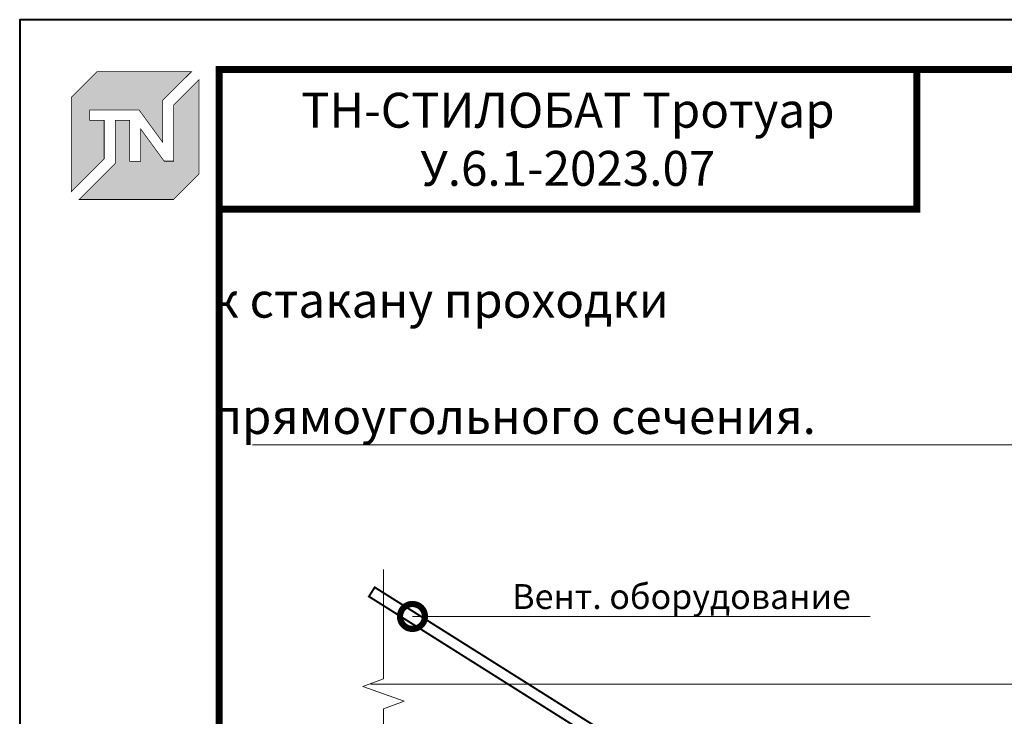
# Model space of a CAD drawing. Units: millimetres. Extents: x -91688 to 73767, y -33741 to -196.
# Drawn here: x 29100 to 30088, y -19919 to -19220 of the extents above; entities that cross this region are included whole.
import ezdxf
from ezdxf import colors
from ezdxf.entities.mleader import LeaderData, LeaderLine
from ezdxf.enums import TextEntityAlignment as Align
from ezdxf.math import Vec2, Vec3

# ---------------------------------------------------------------- set-up
doc = ezdxf.new("R2010")
doc.units = ezdxf.units.MM
doc.layers.get('0').update_dxf_attribs({"lineweight": 30})
doc.layers.add('FP-XX-МАРКИ ПОМЕЩЕНИЙ', color=250, linetype='Continuous', lineweight=25)
doc.layers.add('TN-ФОНАРИ', color=104, linetype='Continuous', lineweight=30)
for name, color, linetype, lineweight, true_color in [('TN-АННОТАЦИИ', 7, 'Continuous', 20, 0x000000), ('TN-АННОТАЦИИ @ 10', 7, 'Continuous', 20, 0x000000), ('TN-ТАБЛИЦЫ', 7, 'Continuous', 40, 0x000000)]:
    doc.layers.add(name, color=color, linetype=linetype, lineweight=lineweight, true_color=true_color)
doc.styles.add('TN-Текст', font='isocpeur.ttf')
doc.styles.add('TN-Текст-Аннотативный', font='isocpeur.ttf')

# ---------------------------------------------------------------- blocks, each defined once
blk = doc.blocks.new('*U9')
blk.add_lwpolyline([(0, 0), (210, 0), (210, 297), (0, 297)], close=True)
at = {"const_width": 0.7}
blk.add_lwpolyline([(20, 5), (205, 5), (205, 292), (20, 292)], close=True, dxfattribs=at)
at = {"color": 0, "style": 'TN-Текст', "flags": 8}
for tag, p, height in [('ФОРМА6_001', (131.775, 11.275), 3.5), ('ФОРМАТ', (187, 1.5), 2.5)]:
    blk.add_attdef(tag, p, '', height=height, dxfattribs=at)
blk.add_attdef('ЛИСТ__', text='', height=2.5, dxfattribs=at).set_placement((200, 9.5), align=Align.MIDDLE_CENTER)
blk = doc.blocks.new('TN_логотоп')
h = blk.add_hatch(color=1)
h.dxf.hatch_style = 1
h.paths.add_polyline_path([(-110.4, 15.5), (-110.4, 204.9), (-59, 256.2), (130.4, 256.2), (72.8, 198.7), (72.8, 114.9), (25.6, 179.3), (-73.9, 179.3), (-73.9, 158.9), (-44.6, 158.9), (-44.6, 81.3)])
h.paths.add_polyline_path([(-94.7, 0), (-22.3, 72.4), (-22.3, 158.8), (6.8, 158.8), (6.8, 76.8), (28.8, 76.8), (28.8, 141.3), (75.9, 76.9), (94.7, 76.9), (94.7, 189.5), (145.9, 240.7), (145.9, 51.2), (94.7, 0)])
at = {"color": 1, "const_width": 1.44}
for points in [[(-110.4, 15.5), (-110.4, 204.9), (-59, 256.2), (130.4, 256.2), (72.8, 198.7), (72.8, 114.9), (25.6, 179.3), (-73.9, 179.3), (-73.9, 158.9), (-44.6, 158.9), (-44.6, 81.3)], [(-94.7, 0), (-22.3, 72.4), (-22.3, 158.8), (6.8, 158.8), (6.8, 76.8), (28.8, 76.8), (28.8, 141.3), (75.9, 76.9), (94.7, 76.9), (94.7, 189.5), (145.9, 240.7), (145.9, 51.2), (94.7, 0)]]:
    blk.add_lwpolyline(points, close=True, dxfattribs=at)
blk = doc.blocks.new('*U216')
at = {"lineweight": 0}
blk.add_wipeout([(613, 34.8), (3.5, 66.7), (-46.9, -895.3), (-256.6, -959.4), (147.1, -1130.7), (-62.6, -1194.9), (-113.7, -2169.1), (495.9, -2201), (546.9, -1226.8), (756.6, -1162.7), (352.9, -991.3), (562.6, -927.2)], dxfattribs=at).dxf.layer = 'FP-XX-МАРКИ ПОМЕЩЕНИЙ'
at = {"linetype": 'Continuous'}
blk.add_lwpolyline([(-120, -2289.8), (-62.6, -1194.9), (-62.6, -1194.9), (147.1, -1130.7), (-256.6, -959.4), (-46.9, -895.3), (10.5, 199.7)], dxfattribs=at)
blk = doc.blocks.new('_DotSmall')
at = {"color": 0, "linetype": 'ByBlock', "const_width": 0.5}
blk.add_lwpolyline([(-0.0625, 0, 1), (0.0625, 0, 1)], format="xyb", close=True, dxfattribs=at)

msp = doc.modelspace()

# ---------------------------------------------------------------- linework, layer by layer
at = {"layer": 'TN-ТАБЛИЦЫ', "color": 7, "const_width": 7}
msp.add_lwpolyline([(30000.35, -19410), (29300.35, -19410), (29300.35, -19270), (30000.35, -19270)], close=True, dxfattribs=at)

# ---------------------------------------------------------------- block references
at = {"xscale": 0.5, "yscale": 0.5, "zscale": 0.5}
msp.add_blockref('TN_логотоп', (29207.4, -19400.38), dxfattribs=at)
at = {"layer": 'TN-АННОТАЦИИ', "xscale": 0.1, "yscale": 0.1, "zscale": 0.1, "rotation": 182.9981700618413}
msp.add_blockref('*U216', (29465.34, -20001.01), dxfattribs=at)

# ---------------------------------------------------------------- texts
at = {"layer": 'TN-АННОТАЦИИ', "color": 0, "insert": (29650.35, -19340), "char_height": 35, "width": 700, "attachment_point": 5, "style": 'TN-Текст-Аннотативный'}
msp.add_mtext('ТН-СТИЛОБАТ Тротуар\\P{\\fISOCPEUR|b1|i0|c204|p34;\\C1;У.6.1-2023.07}', dxfattribs=at)
at = {"layer": 'TN-АННОТАЦИИ', "color": 0, "insert": (29293.79, -19425.61), "char_height": 35, "attachment_point": 1, "style": 'TN-Текст-Аннотативный'}
msp.add_mtext_dynamic_manual_height_columns('\\pi569.26724;{\\fISOCPEUR|b1|i0|c204|p34;Примыкание к стакану проходки\\P\\pi520.58471;вентиляции прямоугольного сечения.}', width=1850, gutter_width=20358.2, heights=[0], dxfattribs=at)

# ---------------------------------------------------------------- next in the draw order: linework, layer by layer
at = {"layer": 'TN-ФОНАРИ', "const_width": 2}
msp.add_lwpolyline([(29450.76, -19798.71), (29771.9, -20001.01), (29777.7, -19991.79), (29456.57, -19789.49)], close=True, dxfattribs=at)

# ---------------------------------------------------------------- next in the draw order: block references
at = {"layer": 'TN-ТАБЛИЦЫ', "color": 7, "xscale": 10, "yscale": 10, "zscale": 10}
msp.add_blockref('*U9', (29100.35, -22190), dxfattribs=at)

# ---------------------------------------------------------------- next in the draw order: leaders
at = {"layer": 'TN-АННОТАЦИИ @ 10'}
ml = msp.add_multileader_mtext('Standard', dxfattribs=at)
ml.set_content('Геотекстиль иглопробивной термофиксированный \\PТЕХНОНИКОЛЬ ГЕО 300', color=256, style='TN-Текст')
ml.set_leader_properties(color=256, linetype='ByLayer', lineweight=-1)
ml.set_arrow_properties(name='DOTSMALL')
ml.build(insert=Vec2(0, 0))
ml.multileader.update_dxf_attribs({"text_left_attachment_type": 6, "text_right_attachment_type": 6, "dogleg_length": 1, "arrow_head_size": 50, "scale": 10})
ctx = ml.context
ctx.base_point, ctx.scale, ctx.char_height, ctx.arrow_head_size, ctx.landing_gap_size, ctx.plane_origin = Vec3(30221.25, -19646.7), 10, 25, 50, 0, Vec3(28108.73, -20514.08)
ctx.left_attachment, ctx.right_attachment = 6, 6
notes = []
notes.append((ctx, [(1, (1, 1, 0), (30211.25, -19646.7), (1, 0), 10, [(1, [(30211.25, -20276.38)], 0, [])])]))
ctx.mtext.insert, ctx.mtext.line_spacing_style, ctx.mtext.flow_direction = Vec3(30221.25, -19616.7), 2, 5
ml = msp.add_multileader_mtext('Standard', dxfattribs=at)
ml.set_content('Вент. оборудование', color=256, style='TN-Текст')
ml.set_leader_properties(color=256, linetype='ByLayer', lineweight=-1)
ml.set_arrow_properties(name='DOTSMALL')
ml.build(insert=Vec2(0, 0))
ml.multileader.update_dxf_attribs({"text_left_attachment_type": 6, "text_right_attachment_type": 6, "dogleg_length": 100, "arrow_head_size": 50, "scale": 10})
ctx = ml.context
ctx.base_point, ctx.scale, ctx.char_height, ctx.arrow_head_size, ctx.landing_gap_size, ctx.plane_origin = Vec3(29610.68, -19818.73), 10, 25, 50, 0, Vec3(27568.64, -20568.02)
ctx.left_attachment, ctx.right_attachment, ctx.text_align_type = 6, 6, 1
notes.append((ctx, [(1, (1, 1, 0), (29602.5, -19818.73), (1, 0), 8.18, [(1, [(29494.44, -19818.73)], 0, [])])]))
ctx.mtext.insert, ctx.mtext.alignment, ctx.mtext.line_spacing_style, ctx.mtext.flow_direction = Vec3(29764.43, -19786.23), 2, 2, 5
ml = msp.add_multileader_mtext('Standard', dxfattribs=at)
ml.set_content('\\A1;{\\C7;Геотекстильное полотно ТЕХНОНИКОЛЬ ГЕО \\PФундамент 300 г/м\\H0.7x;\\S2^ ;}', color=256, style='TN-Текст')
ml.set_leader_properties(color=256, linetype='ByLayer', lineweight=-1)
ml.set_arrow_properties(name='DOTSMALL')
ml.build(insert=Vec2(0, 0))
ml.multileader.update_dxf_attribs({"text_left_attachment_type": 6, "text_right_attachment_type": 6, "dogleg_length": 1, "arrow_head_size": 50, "scale": 10})
ctx = ml.context
ctx.base_point, ctx.scale, ctx.char_height, ctx.arrow_head_size, ctx.landing_gap_size, ctx.plane_origin = Vec3(30221.25, -19886.7), 10, 25, 50, 0, Vec3(28108.73, -20090.64)
ctx.left_attachment, ctx.right_attachment = 6, 6
notes.append((ctx, [(1, (1, 1, 0), (30211.25, -19886.7), (1, 0), 10, [(1, [(30211.25, -20467.65)], 0, [])])]))
ctx.mtext.insert, ctx.mtext.line_spacing_style, ctx.mtext.flow_direction = Vec3(30221.25, -19854.2), 2, 5
for ctx, leaders in notes:
    for number, flags, end, landing, length, lines in leaders:
        leader = LeaderData()
        leader.index, (leader.has_last_leader_line, leader.has_dogleg_vector, leader.attachment_direction) = number, flags
        leader.last_leader_point, leader.dogleg_vector, leader.dogleg_length = Vec3(end), Vec3(landing), length
        for number, points, colour, breaks in lines:
            line = LeaderLine()
            line.index, line.vertices, line.color, line.breaks = number, Vec3.list(points), colors.encode_raw_color(colour), breaks
            leader.lines.append(line)
        ctx.leaders.append(leader)

doc.saveas('drawing.dxf')
